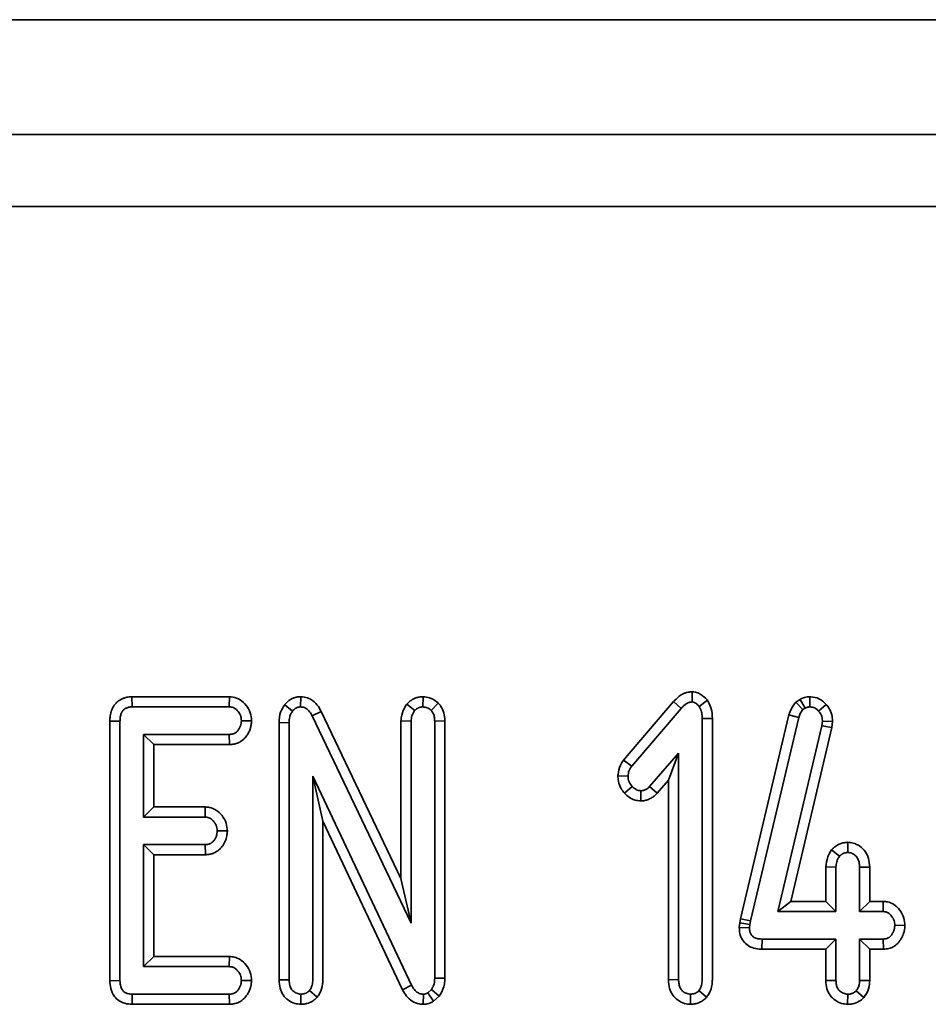
# Model space of a CAD drawing. Units: millimetres. Extents: x 8 to 911, y 1 to 702.
# Drawn here: x 84 to 87, y 108 to 112 of the extents above; entities that cross this region are included whole.
import ezdxf

# ---------------------------------------------------------------- set-up
doc = ezdxf.new("R2010")
doc.units = ezdxf.units.MM

msp = doc.modelspace()

# ---------------------------------------------------------------- linework, layer by layer
at = {"color": 7, "linetype": 'Continuous', "lineweight": 35}
for p, q in [((56.9573, 111.7781), (156.8573, 111.7781)), ((56.9573, 111.3781), (156.8573, 111.3781)), ((96.6838, 111.1281), (67.1307, 111.1281)), ((84.4717, 109.421), (84.4726, 109.3858)), ((84.8119, 109.421), (84.4717, 109.421)), ((84.8119, 109.421), (84.811, 109.3858)), ((85.0602, 109.4211), (85.0595, 109.3858)), ((85.486, 109.4212), (85.4852, 109.3858)), ((86.423, 109.4383), (86.4227, 109.4029)), ((86.7985, 109.4121), (86.7843, 109.4026)), ((86.7985, 109.4121), (86.8161, 109.3815)), ((86.8321, 109.4211), (86.8324, 109.3858)), ((84.4726, 109.3858), (84.811, 109.3858)), ((85.004, 109.3933), (85.0317, 109.3714)), ((85.429, 109.3955), (85.4566, 109.3729)), ((85.5389, 109.3988), (85.5139, 109.3736)), ((86.3583, 109.4041), (86.1842, 109.2008)), ((86.2123, 109.1794), (86.3846, 109.3806)), ((86.3583, 109.4041), (86.3846, 109.3806)), ((86.4758, 109.409), (86.4473, 109.3877)), ((86.7843, 109.4026), (86.8084, 109.3764)), ((86.8084, 109.3764), (86.8161, 109.3815)), ((86.8895, 109.3945), (86.863, 109.3712)), ((85.1312, 109.3703), (85.0997, 109.3543)), ((85.0997, 109.3543), (85.4441, 108.6324)), ((85.4089, 108.7882), (85.1312, 109.3703)), ((86.4931, 109.3456), (86.4578, 109.3451)), ((86.4578, 109.3451), (86.4578, 108.4363)), ((86.4931, 108.436), (86.4931, 109.3456)), ((86.7599, 109.3583), (86.5914, 108.648)), ((86.6259, 108.6405), (86.7939, 109.349)), ((86.7599, 109.3583), (86.7939, 109.349)), ((84.3952, 109.3362), (84.3952, 108.4324)), ((84.3952, 109.3362), (84.4304, 109.3357)), ((84.4304, 108.4329), (84.4304, 109.3357)), ((84.8885, 109.3375), (84.8532, 109.3378)), ((84.9842, 109.3316), (85.0195, 109.3308)), ((84.9842, 109.3316), (84.9842, 108.4351)), ((85.0195, 108.4359), (85.0195, 109.3308)), ((85.4089, 109.3373), (85.4441, 109.3357)), ((85.4089, 109.3373), (85.4089, 108.7882)), ((85.4441, 108.6324), (85.4441, 109.3357)), ((85.5616, 109.3367), (85.5263, 109.3359)), ((85.5263, 109.3359), (85.5263, 108.4414)), ((85.5616, 108.441), (85.5616, 109.3367)), ((86.8746, 109.3203), (86.7213, 108.6735)), ((86.7659, 108.7087), (86.9094, 109.3142)), ((86.8763, 109.3357), (86.8746, 109.3203)), ((86.9094, 109.3142), (86.8746, 109.3203)), ((86.9116, 109.3346), (86.8763, 109.3357)), ((86.9094, 109.3142), (86.9116, 109.3346)), ((84.8106, 109.2899), (84.5126, 109.2899)), ((84.5479, 109.2546), (84.5126, 109.2899)), ((84.5126, 109.2899), (84.5126, 109.0022)), ((84.8117, 109.2546), (84.8106, 109.2899)), ((84.5479, 109.2546), (84.8117, 109.2546)), ((84.5479, 109.0375), (84.5479, 109.2546)), ((86.3756, 109.2252), (86.2744, 109.1088)), ((86.3404, 109.1309), (86.3756, 109.2252)), ((86.3756, 108.4363), (86.3756, 109.2252)), ((86.1842, 109.2008), (86.2123, 109.1794)), ((85.4461, 108.4168), (85.1017, 109.145)), ((85.1017, 109.145), (85.1017, 108.4363)), ((85.1369, 108.9879), (85.1017, 109.145)), ((86.1641, 109.1458), (86.1995, 109.1448)), ((86.1872, 109.0853), (86.2134, 109.109)), ((86.3006, 109.0852), (86.2744, 109.1088)), ((86.3006, 109.0852), (86.3404, 109.1309)), ((86.3404, 109.1309), (86.3404, 108.4355)), ((86.2442, 109.0585), (86.2442, 109.0938)), ((84.5479, 109.0375), (84.5126, 109.0022)), ((84.7273, 109.0375), (84.5479, 109.0375)), ((84.7273, 109.0375), (84.7265, 109.0022)), ((84.5126, 109.0022), (84.7265, 109.0022)), ((85.1369, 108.436), (85.1369, 108.9879)), ((85.1369, 108.9879), (85.4147, 108.4006)), ((84.8044, 108.9538), (84.7691, 108.9543)), ((84.7265, 108.9063), (84.5126, 108.9063)), ((84.5126, 108.9063), (84.5126, 108.4817)), ((84.5479, 108.8711), (84.5126, 108.9063)), ((84.7277, 108.8711), (84.7265, 108.9063)), ((86.9647, 108.9143), (86.9647, 108.8789)), ((84.5479, 108.8711), (84.7277, 108.8711)), ((84.5479, 108.5169), (84.5479, 108.8711)), ((86.9085, 108.8881), (86.936, 108.8657)), ((86.8883, 108.8285), (86.8883, 108.7087)), ((86.8883, 108.8285), (86.9236, 108.8276)), ((86.9236, 108.6735), (86.9236, 108.8276)), ((87.041, 108.8283), (87.0058, 108.8276)), ((87.0058, 108.8276), (87.0058, 108.6735)), ((87.041, 108.7087), (87.041, 108.8283)), ((85.4089, 108.7882), (85.4441, 108.6324)), ((86.7659, 108.7087), (86.7213, 108.6735)), ((86.8883, 108.7087), (86.7659, 108.7087)), ((86.8883, 108.7087), (86.9236, 108.6735)), ((87.041, 108.7087), (87.0058, 108.6735)), ((87.0884, 108.7087), (87.041, 108.7087)), ((87.0884, 108.7087), (87.0875, 108.6735)), ((86.7213, 108.6735), (86.9236, 108.6735)), ((87.0058, 108.6735), (87.0875, 108.6735)), ((86.5886, 108.634), (86.5869, 108.6179)), ((86.5914, 108.648), (86.5886, 108.634)), ((86.5886, 108.634), (86.6235, 108.6287)), ((86.5914, 108.648), (86.6259, 108.6405)), ((86.6222, 108.6165), (86.6235, 108.6287)), ((86.6235, 108.6287), (86.6259, 108.6405)), ((87.1637, 108.6242), (87.1284, 108.6255)), ((86.5869, 108.6179), (86.6222, 108.6165)), ((86.6654, 108.5423), (86.6661, 108.5776)), ((86.9236, 108.5776), (86.6661, 108.5776)), ((86.8883, 108.5423), (86.9236, 108.5776)), ((86.9236, 108.4337), (86.9236, 108.5776)), ((87.0875, 108.5776), (87.0058, 108.5776)), ((87.0058, 108.5776), (87.0058, 108.4337)), ((87.041, 108.5423), (87.0058, 108.5776)), ((87.0888, 108.5423), (87.0875, 108.5776)), ((86.6654, 108.5423), (86.8883, 108.5423)), ((86.8883, 108.5423), (86.8883, 108.4328)), ((87.041, 108.4334), (87.041, 108.5423)), ((87.041, 108.5423), (87.0888, 108.5423)), ((84.5479, 108.5169), (84.5126, 108.4817)), ((84.8115, 108.5169), (84.5479, 108.5169)), ((84.8115, 108.5169), (84.8106, 108.4817)), ((84.5126, 108.4817), (84.8106, 108.4817)), ((84.3952, 108.4324), (84.4304, 108.4329)), ((84.8885, 108.4334), (84.8532, 108.4337)), ((84.9842, 108.4351), (85.0195, 108.4359)), ((85.5616, 108.441), (85.5263, 108.4414)), ((86.3404, 108.4355), (86.3756, 108.4363)), ((86.8883, 108.4328), (86.9236, 108.4337)), ((87.041, 108.4334), (87.0058, 108.4337)), ((84.4723, 108.3505), (84.4726, 108.3858)), ((84.811, 108.3858), (84.4726, 108.3858)), ((84.8122, 108.3505), (84.811, 108.3858)), ((85.0606, 108.3504), (85.0606, 108.3858)), ((85.1168, 108.375), (85.0899, 108.398)), ((85.4147, 108.4006), (85.4461, 108.4168)), ((85.4865, 108.3504), (85.4869, 108.3858)), ((85.5148, 108.4014), (85.5019, 108.3901)), ((85.5223, 108.361), (85.5019, 108.3901)), ((85.5419, 108.3783), (85.5148, 108.4014)), ((86.4168, 108.3504), (86.4167, 108.3858)), ((86.473, 108.375), (86.4461, 108.398)), ((86.9638, 108.3505), (86.9647, 108.3858)), ((87.0205, 108.3739), (86.994, 108.3973)), ((84.4723, 108.3505), (84.8122, 108.3505)), ((85.5223, 108.361), (85.5419, 108.3783))]:
    msp.add_line(p, q, dxfattribs=at)
for points, knots in [([(84.4717, 109.421), (84.4709, 109.421), (84.4676, 109.4208), (84.4619, 109.4205), (84.4545, 109.4194), (84.4481, 109.4178), (84.4411, 109.4155), (84.4338, 109.4122), (84.4249, 109.4067), (84.4178, 109.4006), (84.4125, 109.3945), (84.4093, 109.39), (84.4044, 109.3818), (84.4007, 109.3731), (84.3978, 109.3627), (84.3966, 109.3561), (84.3957, 109.3486), (84.3953, 109.3422), (84.3952, 109.3379), (84.3952, 109.3362)], [0, 0, 0, 0, 0.019065, 0.076336, 0.134051, 0.192535, 0.229806, 0.304563, 0.379638, 0.472798, 0.520044, 0.567726, 0.600716, 0.742968, 0.78492, 0.85181, 0.898365, 0.96083, 1, 1, 1, 1]), ([(84.8885, 109.3375), (84.8877, 109.3469), (84.8861, 109.3661), (84.8711, 109.3916), (84.8504, 109.4115), (84.8287, 109.4201), (84.8158, 109.4208), (84.8119, 109.421)], [0, 0, 0, 0, 0.22422, 0.457777, 0.691347, 0.90529, 1, 1, 1, 1]), ([(85.0602, 109.4211), (85.0587, 109.4211), (85.0558, 109.4209), (85.0511, 109.4206), (85.0469, 109.42), (85.0423, 109.4191), (85.0379, 109.4178), (85.0323, 109.4157), (85.0273, 109.4133), (85.0233, 109.4109), (85.0201, 109.4088), (85.0169, 109.4065), (85.0132, 109.4034), (85.0094, 109.3996), (85.0064, 109.3962), (85.0046, 109.394), (85.004, 109.3933)], [0, 0, 0, 0, 0.065898, 0.136957, 0.217397, 0.260309, 0.355053, 0.42623, 0.537356, 0.609268, 0.642765, 0.710974, 0.790277, 0.865516, 0.957391, 1, 1, 1, 1]), ([(85.1312, 109.3703), (85.1269, 109.3778), (85.1176, 109.3943), (85.0969, 109.4125), (85.0757, 109.4199), (85.0641, 109.4208), (85.0602, 109.4211)], [0, 0, 0, 0, 0.281214, 0.617807, 0.87251, 1, 1, 1, 1]), ([(85.486, 109.4212), (85.4839, 109.421), (85.4802, 109.4208), (85.4756, 109.4204), (85.4713, 109.4197), (85.4667, 109.4188), (85.4612, 109.4171), (85.4562, 109.4152), (85.4526, 109.4135), (85.4501, 109.4121), (85.4474, 109.4105), (85.4436, 109.4081), (85.4388, 109.4045), (85.4339, 109.4001), (85.4306, 109.397), (85.429, 109.3955)], [0, 0, 0, 0, 0.09703, 0.176699, 0.212432, 0.302897, 0.394162, 0.480631, 0.550395, 0.579582, 0.615225, 0.694903, 0.789917, 0.893916, 1, 1, 1, 1]), ([(85.5389, 109.3988), (85.5361, 109.4011), (85.5269, 109.4086), (85.5096, 109.4185), (85.4937, 109.4203), (85.486, 109.4212)], [0, 0, 0, 0, 0.18655, 0.608145, 1, 1, 1, 1]), ([(86.423, 109.4383), (86.4218, 109.4382), (86.4166, 109.4379), (86.4083, 109.437), (86.3997, 109.4346), (86.3937, 109.4322), (86.3893, 109.43), (86.3841, 109.4269), (86.3788, 109.4233), (86.3735, 109.4192), (86.3689, 109.4151), (86.3638, 109.41), (86.3602, 109.4062), (86.3583, 109.4041)], [0, 0, 0, 0, 0.047173, 0.204734, 0.3332, 0.397939, 0.462594, 0.527527, 0.638985, 0.715278, 0.793488, 0.886432, 1, 1, 1, 1]), ([(86.4758, 109.409), (86.4754, 109.4094), (86.4678, 109.4173), (86.4553, 109.4291), (86.4365, 109.4372), (86.4267, 109.438), (86.423, 109.4383)], [0, 0, 0, 0, 0.029827, 0.527996, 0.819371, 1, 1, 1, 1]), ([(86.8321, 109.4211), (86.826, 109.4206), (86.815, 109.4198), (86.8042, 109.4149), (86.7991, 109.4124), (86.7985, 109.4121)], [0, 0, 0, 0, 0.5160216, 0.9389955, 1, 1, 1, 1]), ([(86.8895, 109.3945), (86.8817, 109.4019), (86.8667, 109.4161), (86.8445, 109.4207), (86.8335, 109.421), (86.8321, 109.4211)], [0, 0, 0, 0, 0.4889149, 0.9361452, 1, 1, 1, 1]), ([(84.4304, 109.3357), (84.4305, 109.3367), (84.4305, 109.3398), (84.4308, 109.3449), (84.4315, 109.351), (84.4325, 109.3561), (84.434, 109.3606), (84.4356, 109.3647), (84.4374, 109.3683), (84.4394, 109.3715), (84.4416, 109.3743), (84.4441, 109.3766), (84.447, 109.3789), (84.4504, 109.3809), (84.4542, 109.3826), (84.4582, 109.384), (84.4624, 109.385), (84.4675, 109.3855), (84.4709, 109.3857), (84.4726, 109.3858)], [0, 0, 0, 0, 0.040906, 0.122813, 0.205057, 0.287856, 0.329519, 0.395397, 0.460703, 0.493253, 0.547518, 0.60167, 0.628725, 0.693865, 0.760772, 0.794818, 0.862763, 0.931241, 1, 1, 1, 1]), ([(84.811, 109.3858), (84.8155, 109.3854), (84.8245, 109.3845), (84.8371, 109.3762), (84.8464, 109.3641), (84.8524, 109.3506), (84.8529, 109.3417), (84.8532, 109.3378)], [0, 0, 0, 0, 0.190043, 0.381512, 0.621358, 0.83636, 1, 1, 1, 1]), ([(85.004, 109.3933), (84.9984, 109.3849), (84.9862, 109.3663), (84.9849, 109.3439), (84.9842, 109.3316)], [0, 0, 0, 0, 0.449663, 1, 1, 1, 1]), ([(85.0317, 109.3714), (85.0325, 109.3724), (85.034, 109.3742), (85.0365, 109.3769), (85.0393, 109.3793), (85.0419, 109.3809), (85.0445, 109.3824), (85.0469, 109.3835), (85.0498, 109.3846), (85.0522, 109.3851), (85.0549, 109.3855), (85.0572, 109.3857), (85.0589, 109.3858), (85.0595, 109.3858)], [0, 0, 0, 0, 0.111347, 0.223258, 0.336423, 0.45092, 0.505159, 0.607741, 0.69969, 0.786095, 0.839431, 0.946435, 1, 1, 1, 1]), ([(85.0595, 109.3858), (85.0641, 109.3853), (85.0733, 109.3844), (85.0861, 109.3751), (85.0943, 109.3644), (85.0985, 109.3566), (85.0997, 109.3543)], [0, 0, 0, 0, 0.252375, 0.50832, 0.852224, 1, 1, 1, 1]), ([(85.429, 109.3955), (85.4277, 109.3934), (85.4203, 109.3815), (85.411, 109.3623), (85.4095, 109.344), (85.4089, 109.3373)], [0, 0, 0, 0, 0.115513, 0.677854, 1, 1, 1, 1]), ([(85.4566, 109.3729), (85.4575, 109.3738), (85.4593, 109.3755), (85.462, 109.3778), (85.4647, 109.3798), (85.4669, 109.3811), (85.4685, 109.3819), (85.4701, 109.3827), (85.4725, 109.3837), (85.4757, 109.3847), (85.4794, 109.3853), (85.4826, 109.3856), (85.4846, 109.3857), (85.4852, 109.3858)], [0, 0, 0, 0, 0.115194, 0.22893, 0.334299, 0.42396, 0.464386, 0.504092, 0.593104, 0.699948, 0.817949, 0.939255, 1, 1, 1, 1]), ([(85.4852, 109.3858), (85.4903, 109.3852), (85.4981, 109.3844), (85.5074, 109.3789), (85.5117, 109.3754), (85.5139, 109.3736)], [0, 0, 0, 0, 0.471507, 0.731696, 1, 1, 1, 1]), ([(85.5616, 109.3367), (85.561, 109.3461), (85.5599, 109.3645), (85.55, 109.3855), (85.5416, 109.3956), (85.5389, 109.3988)], [0, 0, 0, 0, 0.415435, 0.813583, 1, 1, 1, 1]), ([(86.3846, 109.3806), (86.3858, 109.3819), (86.3882, 109.3845), (86.3919, 109.3883), (86.3959, 109.3919), (86.3999, 109.395), (86.404, 109.3978), (86.4073, 109.3996), (86.4101, 109.4008), (86.4129, 109.4017), (86.4164, 109.4024), (86.4199, 109.4027), (86.422, 109.4029), (86.4227, 109.4029)], [0, 0, 0, 0, 0.115837, 0.231844, 0.348221, 0.465056, 0.569632, 0.669808, 0.71875, 0.766955, 0.861306, 0.95363, 1, 1, 1, 1]), ([(86.4227, 109.4029), (86.4251, 109.4026), (86.4317, 109.4017), (86.4397, 109.3953), (86.445, 109.3901), (86.4473, 109.3877)], [0, 0, 0, 0, 0.241703, 0.659008, 1, 1, 1, 1]), ([(86.4473, 109.3877), (86.4506, 109.3813), (86.4555, 109.3715), (86.4575, 109.3567), (86.4577, 109.349), (86.4578, 109.3451)], [0, 0, 0, 0, 0.4794399, 0.7379077, 1, 1, 1, 1]), ([(86.4931, 109.3456), (86.4925, 109.3571), (86.4915, 109.377), (86.4824, 109.3976), (86.477, 109.4069), (86.4758, 109.409)], [0, 0, 0, 0, 0.515128, 0.890215, 1, 1, 1, 1]), ([(86.7843, 109.4026), (86.7835, 109.4017), (86.7755, 109.3916), (86.7657, 109.3773), (86.761, 109.3622), (86.7599, 109.3583)], [0, 0, 0, 0, 0.069563, 0.762717, 1, 1, 1, 1]), ([(86.8161, 109.3815), (86.8181, 109.3825), (86.8213, 109.3841), (86.8269, 109.3855), (86.8304, 109.3857), (86.8324, 109.3858)], [0, 0, 0, 0, 0.3814502, 0.6444106, 1, 1, 1, 1]), ([(86.8324, 109.3858), (86.8363, 109.3855), (86.8441, 109.385), (86.855, 109.3797), (86.8603, 109.374), (86.863, 109.3712)], [0, 0, 0, 0, 0.3330776, 0.6686243, 1, 1, 1, 1]), ([(86.9116, 109.3346), (86.9114, 109.3404), (86.9107, 109.3549), (86.9041, 109.3764), (86.8941, 109.3889), (86.8895, 109.3945)], [0, 0, 0, 0, 0.267355, 0.667443, 1, 1, 1, 1]), ([(85.0195, 109.3308), (85.0198, 109.3377), (85.0203, 109.3483), (85.0249, 109.3621), (85.0294, 109.3683), (85.0317, 109.3714)], [0, 0, 0, 0, 0.476733, 0.731117, 1, 1, 1, 1]), ([(85.4441, 109.3357), (85.4447, 109.3421), (85.4456, 109.352), (85.4511, 109.3641), (85.4547, 109.37), (85.4566, 109.3729)], [0, 0, 0, 0, 0.481822, 0.73837, 1, 1, 1, 1]), ([(85.5139, 109.3736), (85.5167, 109.37), (85.5224, 109.3628), (85.5257, 109.3494), (85.5261, 109.3404), (85.5263, 109.3359)], [0, 0, 0, 0, 0.33346, 0.669601, 1, 1, 1, 1]), ([(86.7939, 109.349), (86.7954, 109.3539), (86.7977, 109.3613), (86.8034, 109.3701), (86.8068, 109.3743), (86.8084, 109.3764)], [0, 0, 0, 0, 0.488467, 0.742672, 1, 1, 1, 1]), ([(86.863, 109.3712), (86.8668, 109.3665), (86.8744, 109.3569), (86.8759, 109.3435), (86.8762, 109.3366), (86.8763, 109.3357)], [0, 0, 0, 0, 0.46296, 0.930266, 1, 1, 1, 1]), ([(84.8532, 109.3378), (84.8531, 109.3369), (84.8528, 109.3342), (84.8524, 109.3297), (84.8516, 109.3246), (84.8502, 109.3196), (84.8486, 109.3156), (84.8468, 109.3119), (84.8448, 109.3085), (84.8421, 109.3047), (84.8396, 109.3017), (84.8369, 109.299), (84.834, 109.2966), (84.8309, 109.2945), (84.8275, 109.2929), (84.8239, 109.2916), (84.82, 109.2908), (84.8156, 109.2902), (84.8126, 109.29), (84.8106, 109.2899)], [0, 0, 0, 0, 0.039137, 0.11516, 0.18691, 0.256932, 0.328859, 0.365678, 0.430444, 0.495509, 0.56089, 0.592627, 0.655492, 0.717403, 0.749188, 0.812314, 0.87446, 0.916256, 1, 1, 1, 1]), ([(84.8117, 109.2546), (84.8146, 109.2548), (84.8193, 109.2551), (84.8257, 109.256), (84.8307, 109.257), (84.8371, 109.2588), (84.8456, 109.2622), (84.8534, 109.2669), (84.8604, 109.2726), (84.8658, 109.2779), (84.871, 109.2844), (84.875, 109.2902), (84.8782, 109.2958), (84.8811, 109.3017), (84.8832, 109.3071), (84.8853, 109.314), (84.8869, 109.3214), (84.8879, 109.33), (84.8883, 109.335), (84.8885, 109.3375)], [0, 0, 0, 0, 0.0697715, 0.1115702, 0.1535365, 0.1916397, 0.2701638, 0.3725029, 0.4066386, 0.4859702, 0.5527907, 0.6039692, 0.6553939, 0.7071016, 0.7591163, 0.7934446, 0.8804655, 0.9403974, 1, 1, 1, 1]), ([(86.1842, 109.2008), (86.1802, 109.1949), (86.1699, 109.1798), (86.1656, 109.1599), (86.1643, 109.1474), (86.1641, 109.1458)], [0, 0, 0, 0, 0.359902, 0.921694, 1, 1, 1, 1]), ([(86.1995, 109.1448), (86.2001, 109.1508), (86.2012, 109.1601), (86.2069, 109.1713), (86.2105, 109.1767), (86.2123, 109.1794)], [0, 0, 0, 0, 0.4796365, 0.7371851, 1, 1, 1, 1]), ([(86.1641, 109.1458), (86.1644, 109.1397), (86.1652, 109.1242), (86.1734, 109.1031), (86.1831, 109.0905), (86.1872, 109.0853)], [0, 0, 0, 0, 0.279607, 0.701405, 1, 1, 1, 1]), ([(86.2134, 109.109), (86.2097, 109.114), (86.2038, 109.1216), (86.2, 109.1343), (86.1997, 109.1412), (86.1995, 109.1448)], [0, 0, 0, 0, 0.470749, 0.729441, 1, 1, 1, 1]), ([(86.2442, 109.0938), (86.24, 109.0943), (86.2298, 109.0955), (86.22, 109.1027), (86.2146, 109.1079), (86.2134, 109.109)], [0, 0, 0, 0, 0.362648, 0.858125, 1, 1, 1, 1]), ([(86.2744, 109.1088), (86.2735, 109.1078), (86.2717, 109.1059), (86.2688, 109.1031), (86.2657, 109.1007), (86.2628, 109.099), (86.2598, 109.0974), (86.257, 109.0961), (86.2537, 109.0949), (86.251, 109.0944), (86.2484, 109.0941), (86.2463, 109.0939), (86.2447, 109.0939), (86.2442, 109.0938)], [0, 0, 0, 0, 0.113591, 0.227713, 0.343027, 0.459581, 0.517995, 0.628327, 0.72711, 0.820007, 0.864931, 0.954955, 1, 1, 1, 1]), ([(86.1872, 109.0853), (86.1908, 109.0819), (86.2014, 109.0717), (86.2208, 109.0606), (86.2373, 109.0591), (86.2442, 109.0585)], [0, 0, 0, 0, 0.233794, 0.681918, 1, 1, 1, 1]), ([(86.2442, 109.0585), (86.2465, 109.0586), (86.2511, 109.0588), (86.2579, 109.0597), (86.2644, 109.0613), (86.2697, 109.0632), (86.275, 109.0656), (86.28, 109.0681), (86.2856, 109.0716), (86.2899, 109.0748), (86.2934, 109.0778), (86.2967, 109.0811), (86.2991, 109.0836), (86.3006, 109.0852)], [0, 0, 0, 0, 0.106494, 0.214732, 0.318479, 0.420183, 0.477904, 0.586903, 0.682677, 0.782375, 0.837645, 0.898455, 1, 1, 1, 1]), ([(84.8044, 108.9538), (84.8036, 108.963), (84.8018, 108.9823), (84.7869, 109.0083), (84.7664, 109.0274), (84.745, 109.0364), (84.7323, 109.0372), (84.7273, 109.0375)], [0, 0, 0, 0, 0.219696, 0.458276, 0.696633, 0.880023, 1, 1, 1, 1]), ([(84.7265, 109.0022), (84.731, 109.0018), (84.7401, 109.001), (84.7532, 108.9922), (84.7639, 108.9787), (84.7685, 108.9645), (84.7689, 108.9563), (84.7691, 108.9543)], [0, 0, 0, 0, 0.190337, 0.382195, 0.64982, 0.913465, 1, 1, 1, 1]), ([(84.7691, 108.9543), (84.769, 108.9533), (84.7687, 108.9506), (84.7683, 108.9462), (84.7674, 108.941), (84.7661, 108.9361), (84.7645, 108.9321), (84.7627, 108.9284), (84.7607, 108.925), (84.758, 108.9212), (84.7555, 108.9182), (84.7529, 108.9155), (84.7501, 108.9131), (84.7469, 108.9111), (84.7436, 108.9094), (84.7401, 108.9082), (84.7351, 108.9071), (84.7306, 108.9066), (84.7275, 108.9064), (84.7265, 108.9063)], [0, 0, 0, 0, 0.039143, 0.115176, 0.186936, 0.256967, 0.328903, 0.365726, 0.430141, 0.494851, 0.559871, 0.590565, 0.652378, 0.714959, 0.745711, 0.807831, 0.870702, 0.956853, 1, 1, 1, 1]), ([(84.7277, 108.8711), (84.7298, 108.8712), (84.7359, 108.8716), (84.7435, 108.8727), (84.7504, 108.8745), (84.7562, 108.8764), (84.7631, 108.8795), (84.7697, 108.8838), (84.7756, 108.8885), (84.781, 108.8937), (84.7858, 108.8995), (84.7896, 108.9048), (84.7923, 108.9092), (84.7956, 108.9152), (84.7983, 108.9213), (84.8009, 108.9292), (84.8029, 108.9382), (84.8038, 108.947), (84.8043, 108.9525), (84.8044, 108.9538)], [0, 0, 0, 0, 0.049874, 0.145766, 0.184192, 0.219992, 0.292042, 0.364799, 0.40729, 0.472545, 0.544746, 0.586432, 0.628253, 0.668993, 0.749245, 0.789482, 0.867062, 0.969017, 1, 1, 1, 1]), ([(86.9647, 108.9143), (86.9626, 108.9141), (86.9584, 108.9139), (86.9508, 108.913), (86.943, 108.9112), (86.9356, 108.9084), (86.9306, 108.9059), (86.9268, 108.9036), (86.9235, 108.9014), (86.9194, 108.8983), (86.9151, 108.8945), (86.9114, 108.8909), (86.9093, 108.8889), (86.9085, 108.8881)], [0, 0, 0, 0, 0.099345, 0.195248, 0.36128, 0.475637, 0.564036, 0.623524, 0.68319, 0.752372, 0.863961, 0.950613, 1, 1, 1, 1]), ([(87.041, 108.8283), (87.0403, 108.8385), (87.039, 108.8574), (87.0269, 108.8829), (87.0079, 108.9016), (86.986, 108.9125), (86.9709, 108.9138), (86.9647, 108.9143)], [0, 0, 0, 0, 0.238116, 0.442026, 0.646222, 0.853729, 1, 1, 1, 1]), ([(86.9085, 108.8881), (86.9034, 108.8801), (86.8919, 108.862), (86.8896, 108.8405), (86.8883, 108.8285)], [0, 0, 0, 0, 0.441184, 1, 1, 1, 1]), ([(86.9236, 108.8276), (86.9242, 108.8341), (86.925, 108.8441), (86.9303, 108.8567), (86.9341, 108.8626), (86.936, 108.8657)], [0, 0, 0, 0, 0.479074, 0.736529, 1, 1, 1, 1]), ([(86.936, 108.8657), (86.9369, 108.8665), (86.9387, 108.8682), (86.9414, 108.8706), (86.944, 108.8727), (86.9462, 108.8741), (86.9483, 108.8753), (86.9506, 108.8763), (86.9535, 108.8774), (86.9566, 108.8781), (86.9596, 108.8785), (86.9622, 108.8788), (86.9639, 108.8789), (86.9647, 108.8789)], [0, 0, 0, 0, 0.114765, 0.228029, 0.332868, 0.422022, 0.462223, 0.55733, 0.653647, 0.751402, 0.850233, 0.925094, 1, 1, 1, 1]), ([(86.9647, 108.8789), (86.9695, 108.8784), (86.9792, 108.8772), (86.9913, 108.8688), (87.001, 108.8568), (87.0051, 108.8422), (87.0056, 108.832), (87.0058, 108.8276)], [0, 0, 0, 0, 0.195628, 0.39274, 0.58545, 0.816506, 1, 1, 1, 1]), ([(87.1637, 108.6242), (87.1631, 108.6331), (87.1617, 108.6523), (87.1476, 108.6788), (87.1271, 108.6985), (87.1058, 108.7075), (87.0934, 108.7084), (87.0884, 108.7087)], [0, 0, 0, 0, 0.212074, 0.456863, 0.701967, 0.881793, 1, 1, 1, 1]), ([(87.0875, 108.6735), (87.0918, 108.6731), (87.1004, 108.6722), (87.1129, 108.6638), (87.1229, 108.6508), (87.1281, 108.6367), (87.1284, 108.6282), (87.1284, 108.6255)], [0, 0, 0, 0, 0.183614, 0.368654, 0.630281, 0.884585, 1, 1, 1, 1]), ([(87.1284, 108.6255), (87.1283, 108.6246), (87.1281, 108.6218), (87.1275, 108.6172), (87.1266, 108.612), (87.1253, 108.6071), (87.1238, 108.6032), (87.1223, 108.6), (87.1206, 108.5969), (87.1182, 108.5932), (87.1153, 108.5893), (87.1121, 108.586), (87.1094, 108.5838), (87.1065, 108.5819), (87.1034, 108.5803), (87.1, 108.5792), (87.0963, 108.5784), (87.0924, 108.5779), (87.0891, 108.5777), (87.0875, 108.5776)], [0, 0, 0, 0, 0.040497, 0.119492, 0.194346, 0.266322, 0.337902, 0.373901, 0.412952, 0.489294, 0.562711, 0.62166, 0.68167, 0.712119, 0.769598, 0.830823, 0.862628, 0.931291, 1, 1, 1, 1]), ([(87.0888, 108.5423), (87.0903, 108.5424), (87.0952, 108.5427), (87.1033, 108.5437), (87.1118, 108.5459), (87.1192, 108.5487), (87.1256, 108.5521), (87.1325, 108.5569), (87.1381, 108.562), (87.1429, 108.5674), (87.1464, 108.572), (87.1505, 108.5781), (87.1545, 108.5854), (87.1579, 108.5933), (87.16, 108.6002), (87.1614, 108.6059), (87.1625, 108.6124), (87.1632, 108.6185), (87.1636, 108.6228), (87.1637, 108.6242)], [0, 0, 0, 0, 0.037576, 0.1198922, 0.1983488, 0.2507741, 0.3119795, 0.374102, 0.4533964, 0.4972125, 0.5490243, 0.5951928, 0.6744577, 0.7526644, 0.8049275, 0.8495926, 0.8944122, 0.965686, 1, 1, 1, 1]), ([(86.5869, 108.6179), (86.5872, 108.6107), (86.5879, 108.5958), (86.5967, 108.5744), (86.6121, 108.5575), (86.6327, 108.5462), (86.6511, 108.5428), (86.6624, 108.5424), (86.6654, 108.5423)], [0, 0, 0, 0, 0.17547, 0.36237, 0.550038, 0.723811, 0.926516, 1, 1, 1, 1]), ([(86.6661, 108.5776), (86.6598, 108.5778), (86.6495, 108.5782), (86.637, 108.5839), (86.629, 108.5909), (86.6238, 108.6009), (86.6224, 108.6098), (86.6222, 108.6154), (86.6222, 108.6165)], [0, 0, 0, 0, 0.2797369, 0.4558856, 0.6030444, 0.7502147, 0.9489849, 1, 1, 1, 1]), ([(84.8885, 108.4334), (84.8877, 108.4429), (84.886, 108.4621), (84.8712, 108.4875), (84.8515, 108.5061), (84.8302, 108.5156), (84.8171, 108.5165), (84.8115, 108.5169)], [0, 0, 0, 0, 0.2255028, 0.4558502, 0.686257, 0.8653508, 1, 1, 1, 1]), ([(84.8106, 108.4817), (84.8151, 108.4813), (84.8244, 108.4805), (84.8359, 108.4726), (84.8452, 108.4617), (84.8522, 108.4486), (84.8528, 108.4385), (84.8532, 108.4337)], [0, 0, 0, 0, 0.191805, 0.38605, 0.573028, 0.798804, 1, 1, 1, 1]), ([(84.3952, 108.4324), (84.3957, 108.4233), (84.3967, 108.4041), (84.4084, 108.3792), (84.4267, 108.3621), (84.448, 108.3522), (84.4638, 108.3511), (84.4723, 108.3505)], [0, 0, 0, 0, 0.2131746, 0.4555441, 0.6278513, 0.799526, 1, 1, 1, 1]), ([(84.4726, 108.3858), (84.4668, 108.3862), (84.4572, 108.3868), (84.4448, 108.3929), (84.4362, 108.4029), (84.431, 108.4168), (84.4306, 108.4274), (84.4304, 108.4329)], [0, 0, 0, 0, 0.2378008, 0.397699, 0.5593945, 0.7739959, 1, 1, 1, 1]), ([(84.8532, 108.4337), (84.8531, 108.4328), (84.8528, 108.4301), (84.8524, 108.4256), (84.8516, 108.4205), (84.8502, 108.4155), (84.8486, 108.4116), (84.8468, 108.4078), (84.8448, 108.4044), (84.8421, 108.4006), (84.8396, 108.3976), (84.8369, 108.3949), (84.8341, 108.3925), (84.831, 108.3904), (84.8276, 108.3887), (84.8241, 108.3875), (84.8193, 108.3865), (84.8149, 108.386), (84.812, 108.3858), (84.811, 108.3858)], [0, 0, 0, 0, 0.039328, 0.115722, 0.187818, 0.258169, 0.330427, 0.367414, 0.432721, 0.498342, 0.564291, 0.595247, 0.657547, 0.720588, 0.751658, 0.81448, 0.878111, 0.959364, 1, 1, 1, 1]), ([(84.8122, 108.3505), (84.8133, 108.3506), (84.8163, 108.3508), (84.8211, 108.3512), (84.8276, 108.3521), (84.834, 108.3536), (84.841, 108.3561), (84.8478, 108.3593), (84.8541, 108.3634), (84.8599, 108.3681), (84.8653, 108.3733), (84.8714, 108.3807), (84.8777, 108.3903), (84.8822, 108.3999), (84.8846, 108.4076), (84.8864, 108.4146), (84.8875, 108.4221), (84.8882, 108.429), (84.8884, 108.4323), (84.8885, 108.4334)], [0, 0, 0, 0, 0.024854, 0.072281, 0.116364, 0.181086, 0.23044, 0.294902, 0.360441, 0.409743, 0.473953, 0.538829, 0.641046, 0.748177, 0.790933, 0.833885, 0.921893, 0.972942, 1, 1, 1, 1]), ([(84.9842, 108.4351), (84.9849, 108.4253), (84.9861, 108.4069), (84.9976, 108.382), (85.0157, 108.3638), (85.0377, 108.3526), (85.0533, 108.3511), (85.0606, 108.3504)], [0, 0, 0, 0, 0.230171, 0.431305, 0.632968, 0.827195, 1, 1, 1, 1]), ([(85.0606, 108.3858), (85.0555, 108.3864), (85.0453, 108.3876), (85.0324, 108.3962), (85.0233, 108.4089), (85.0201, 108.4228), (85.0196, 108.4321), (85.0195, 108.4359)], [0, 0, 0, 0, 0.209952, 0.421489, 0.616276, 0.844252, 1, 1, 1, 1]), ([(85.1017, 108.4363), (85.1013, 108.4298), (85.1007, 108.4198), (85.0961, 108.4069), (85.092, 108.401), (85.0899, 108.398)], [0, 0, 0, 0, 0.474736, 0.732361, 1, 1, 1, 1]), ([(85.1168, 108.375), (85.1199, 108.3793), (85.1297, 108.3931), (85.1364, 108.4147), (85.1368, 108.4312), (85.1369, 108.436)], [0, 0, 0, 0, 0.244604, 0.778686, 1, 1, 1, 1]), ([(85.5263, 108.4414), (85.526, 108.4347), (85.5255, 108.4242), (85.5207, 108.4108), (85.5168, 108.4046), (85.5148, 108.4014)], [0, 0, 0, 0, 0.4785133, 0.735105, 1, 1, 1, 1]), ([(85.5419, 108.3783), (85.5434, 108.3807), (85.5518, 108.3937), (85.5606, 108.4149), (85.5613, 108.4343), (85.5616, 108.441)], [0, 0, 0, 0, 0.128831, 0.699198, 1, 1, 1, 1]), ([(86.3404, 108.4355), (86.341, 108.4254), (86.3423, 108.4067), (86.3542, 108.3816), (86.3727, 108.3632), (86.3947, 108.3524), (86.41, 108.351), (86.4168, 108.3504)], [0, 0, 0, 0, 0.236281, 0.437876, 0.639555, 0.840582, 1, 1, 1, 1]), ([(86.4167, 108.3858), (86.4118, 108.3864), (86.4017, 108.3875), (86.3893, 108.3958), (86.3807, 108.4071), (86.3764, 108.421), (86.3759, 108.4309), (86.3756, 108.4363)], [0, 0, 0, 0, 0.204102, 0.410053, 0.593376, 0.779335, 1, 1, 1, 1]), ([(86.4578, 108.4363), (86.4574, 108.4298), (86.4568, 108.4198), (86.4522, 108.4069), (86.4481, 108.401), (86.4461, 108.398)], [0, 0, 0, 0, 0.474736, 0.732361, 1, 1, 1, 1]), ([(86.473, 108.375), (86.476, 108.3793), (86.4856, 108.3927), (86.4924, 108.4142), (86.4929, 108.4307), (86.4931, 108.436)], [0, 0, 0, 0, 0.242459, 0.755704, 1, 1, 1, 1]), ([(86.8883, 108.4328), (86.889, 108.4232), (86.8902, 108.4052), (86.902, 108.381), (86.9201, 108.3635), (86.9416, 108.3526), (86.9568, 108.3511), (86.9638, 108.3505)], [0, 0, 0, 0, 0.230617, 0.432188, 0.634053, 0.830526, 1, 1, 1, 1]), ([(86.9647, 108.3858), (86.9595, 108.3864), (86.949, 108.3875), (86.936, 108.3963), (86.9276, 108.4081), (86.9242, 108.4211), (86.9238, 108.4295), (86.9236, 108.4337)], [0, 0, 0, 0, 0.219064, 0.440727, 0.640883, 0.821538, 1, 1, 1, 1]), ([(87.0058, 108.4337), (87.0054, 108.4276), (87.0048, 108.418), (87.0002, 108.4057), (86.9961, 108.4002), (86.994, 108.3973)], [0, 0, 0, 0, 0.472491, 0.730751, 1, 1, 1, 1]), ([(87.0205, 108.3739), (87.0239, 108.3785), (87.0341, 108.3923), (87.0405, 108.4136), (87.0409, 108.4292), (87.041, 108.4334)], [0, 0, 0, 0, 0.269526, 0.801752, 1, 1, 1, 1]), ([(85.0899, 108.398), (85.0895, 108.3976), (85.0883, 108.3965), (85.0864, 108.3946), (85.0839, 108.3926), (85.0816, 108.391), (85.0797, 108.39), (85.0776, 108.3889), (85.075, 108.388), (85.0717, 108.3871), (85.069, 108.3866), (85.0652, 108.3861), (85.0626, 108.3859), (85.0606, 108.3858)], [0, 0, 0, 0, 0.049878, 0.14979, 0.250338, 0.339205, 0.403167, 0.453127, 0.55387, 0.656254, 0.760089, 0.812303, 1, 1, 1, 1]), ([(85.4147, 108.4006), (85.419, 108.3932), (85.4277, 108.3781), (85.4472, 108.3601), (85.4685, 108.3519), (85.4819, 108.3508), (85.4865, 108.3504)], [0, 0, 0, 0, 0.278571, 0.562643, 0.848447, 1, 1, 1, 1]), ([(85.4869, 108.3858), (85.482, 108.3863), (85.4727, 108.3872), (85.4596, 108.3959), (85.4518, 108.4066), (85.4474, 108.4144), (85.4461, 108.4168)], [0, 0, 0, 0, 0.2741, 0.509218, 0.843712, 1, 1, 1, 1]), ([(85.5019, 108.3901), (85.5005, 108.3893), (85.497, 108.3873), (85.4918, 108.3861), (85.4882, 108.3858), (85.4869, 108.3858)], [0, 0, 0, 0, 0.307608, 0.760212, 1, 1, 1, 1]), ([(86.4461, 108.398), (86.4452, 108.3971), (86.4434, 108.3954), (86.4407, 108.393), (86.438, 108.3911), (86.4358, 108.3899), (86.4341, 108.3891), (86.4324, 108.3884), (86.43, 108.3876), (86.4268, 108.3868), (86.4231, 108.3863), (86.4198, 108.386), (86.4176, 108.3858), (86.4167, 108.3858)], [0, 0, 0, 0, 0.1129393, 0.2246962, 0.3287146, 0.4176172, 0.4577845, 0.4966627, 0.5837719, 0.6880701, 0.8027111, 0.9200747, 1, 1, 1, 1]), ([(86.994, 108.3973), (86.9931, 108.3965), (86.9913, 108.3948), (86.9886, 108.3925), (86.9857, 108.3907), (86.9833, 108.3897), (86.981, 108.3887), (86.9786, 108.3878), (86.9754, 108.3868), (86.9722, 108.3862), (86.9692, 108.3859), (86.9668, 108.3858), (86.9654, 108.3858), (86.9647, 108.3858)], [0, 0, 0, 0, 0.114049, 0.227227, 0.333228, 0.4241, 0.465127, 0.565663, 0.666847, 0.769122, 0.872416, 0.936196, 1, 1, 1, 1]), ([(85.0606, 108.3504), (85.0619, 108.3505), (85.0656, 108.3508), (85.0714, 108.3513), (85.0774, 108.3522), (85.084, 108.3538), (85.0898, 108.3558), (85.0954, 108.3584), (85.0993, 108.3605), (85.1045, 108.3638), (85.1097, 108.368), (85.1141, 108.3723), (85.1161, 108.3743), (85.1168, 108.375)], [0, 0, 0, 0, 0.060958, 0.174228, 0.279062, 0.348912, 0.497934, 0.569543, 0.641492, 0.705236, 0.867177, 0.954715, 1, 1, 1, 1]), ([(85.4865, 108.3504), (85.491, 108.3507), (85.5036, 108.3513), (85.515, 108.3572), (85.5223, 108.361)], [0, 0, 0, 0, 0.355603, 1, 1, 1, 1]), ([(86.4168, 108.3504), (86.419, 108.3506), (86.4235, 108.3509), (86.4292, 108.3515), (86.4343, 108.3524), (86.4395, 108.3536), (86.4447, 108.3553), (86.4502, 108.3576), (86.4545, 108.3599), (86.4594, 108.363), (86.464, 108.3665), (86.4687, 108.3708), (86.4716, 108.3736), (86.473, 108.375)], [0, 0, 0, 0, 0.1059832, 0.2136763, 0.273007, 0.3522133, 0.4652393, 0.5328098, 0.6353481, 0.6963144, 0.8097519, 0.9084081, 1, 1, 1, 1]), ([(86.9638, 108.3505), (86.9661, 108.3505), (86.9704, 108.3506), (86.977, 108.3512), (86.9824, 108.3522), (86.9882, 108.3538), (86.9931, 108.3555), (86.9983, 108.3577), (87.0023, 108.3597), (87.0072, 108.3625), (87.0119, 108.3659), (87.0166, 108.3701), (87.0192, 108.3726), (87.0205, 108.3739)], [0, 0, 0, 0, 0.108155, 0.203791, 0.317587, 0.366703, 0.490841, 0.562664, 0.634711, 0.703715, 0.828723, 0.912036, 1, 1, 1, 1])]:
    msp.add_open_spline(points, degree=3, knots=knots, dxfattribs=at)

doc.saveas('drawing.dxf')
